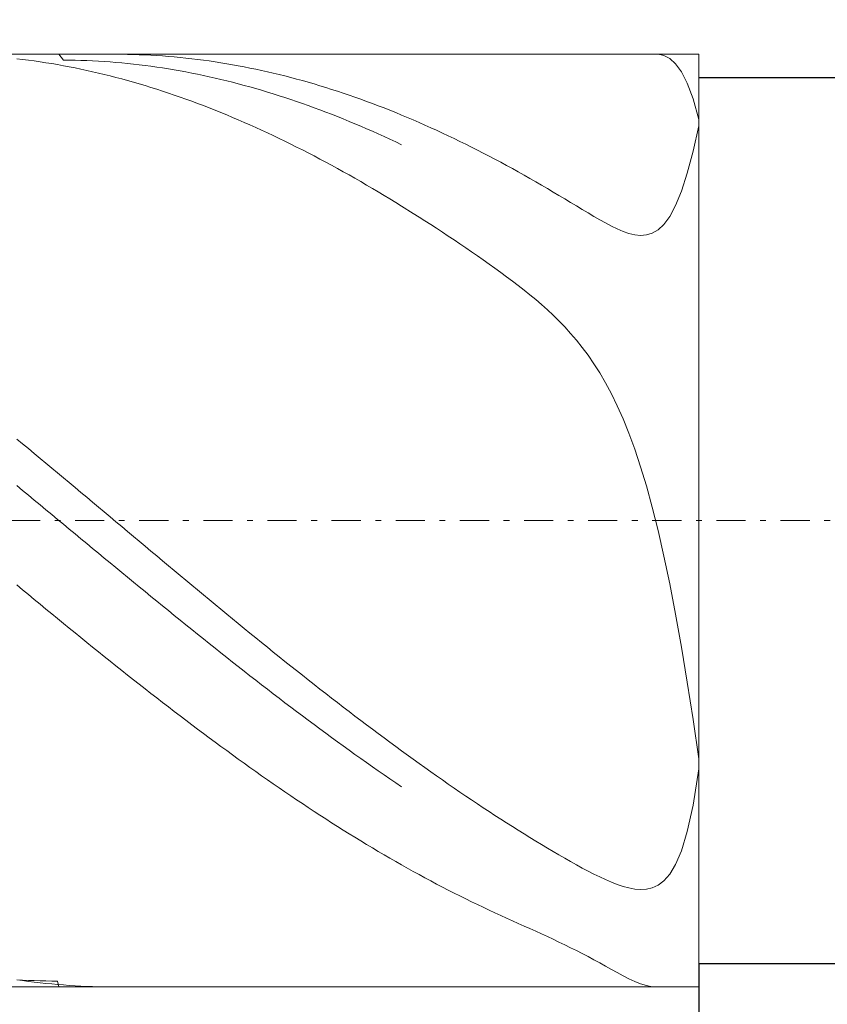
# Model space of a CAD drawing. Units: millimetres. Extents: x -135 to 143, y -100 to 100.
# Drawn here: x -44 to -30, y -3 to 14 of the extents above; entities that cross this region are included whole.
import ezdxf

# ---------------------------------------------------------------- set-up
doc = ezdxf.new("R2010")
doc.units = ezdxf.units.MM
doc.header["$MEASUREMENT"] = 0
doc.linetypes.add('DASHDOT', pattern=[1, 0.5, -0.25, 0, -0.25])
doc.layers.get('0').update_dxf_attribs({"lineweight": 0})
doc.layers.add('Bemassung', color=7, linetype='Continuous', lineweight=0)
doc.layers.add('Geo', color=7, linetype='Continuous', lineweight=0)
doc.styles.get("Standard").update_dxf_attribs({"font": 'Arial'})
doc.dimstyles.new('BEM-ISBE', dxfattribs={"dimtxt": 2.5, "dimasz": 2.5, "dimexe": 1.25, "dimexo": 0.625, "dimtad": 1, "dimdec": 3, "dimzin": 0, "dimdsep": 46, "dimtxsty": 'Standard', "dimblk": 'VDDIM_DEFAULT', "dimcen": 0.09, "dimadec": 3, "dimazin": 0, "dimtol": 1, "dimtm": 1e-09, "dimtfac": 0.5, "dimtdec": 3, "dimtmove": 0, "dimatfit": 3, "dimfxl": 1, "dimtolj": 1, "dimtzin": 0, "dimarcsym": 0})

# ---------------------------------------------------------------- blocks, each defined once
blk = doc.blocks.new('VDDIM_DEFAULT')
at = {"linetype": 'Continuous'}
blk.add_hatch(color=0, dxfattribs=at).paths.add_polyline_path([(0, 0), (-1, -0.1665), (-1, 0.1665)], flags=0)
at = {"color": 0, "linetype": 'Continuous'}
blk.add_lwpolyline([(0, 0), (-1, -0.1665), (-1, 0.1665), (0, 0)], dxfattribs=at)
blk = doc.blocks.new('*D6')
at = {"layer": 'Bemassung', "color": 0, "lineweight": -2}
for p, q in [((-56.922, -10.859), (-56.922, 41.141)), ((-31.922, -2.459), (-31.922, -10.859)), ((-31.922, -8.859), (-56.922, -8.859))]:
    blk.add_line(p, q, dxfattribs=at)
at = {"layer": 'Bemassung', "color": 0}
for p in [(-31.922, -2.459), (-56.922, -10.859)]:
    blk.add_point(p, dxfattribs=at)
at = {"layer": 'Bemassung', "color": 0, "lineweight": -2, "xscale": 2.5, "yscale": 2.5, "zscale": 2.5, "rotation": 180}
blk.add_blockref('VDDIM_DEFAULT', (-56.922, -8.859), dxfattribs=at)
at = {"layer": 'Bemassung', "color": 0, "lineweight": -2, "xscale": 2.5, "yscale": 2.5, "zscale": 2.5}
blk.add_blockref('VDDIM_DEFAULT', (-31.922, -8.859), dxfattribs=at)
at = {"layer": 'Bemassung', "color": 0, "insert": (-44.422, -8.193), "char_height": 2.5, "attachment_point": 8}
blk.add_mtext('25', dxfattribs=at)
blk = doc.blocks.new('*D7')
at = {"layer": 'Bemassung', "color": 0, "lineweight": -2}
for p, q in [((-56.922, -10.859), (-56.922, 41.141)), ((63.078, 12.141), (63.078, 41.141)), ((63.078, 39.141), (-56.922, 39.141))]:
    blk.add_line(p, q, dxfattribs=at)
at = {"layer": 'Bemassung', "color": 0}
for p in [(63.078, 12.141), (-56.922, -10.859)]:
    blk.add_point(p, dxfattribs=at)
at = {"layer": 'Bemassung', "color": 0, "lineweight": -2, "xscale": 2.5, "yscale": 2.5, "zscale": 2.5, "rotation": 180}
blk.add_blockref('VDDIM_DEFAULT', (-56.922, 39.141), dxfattribs=at)
at = {"layer": 'Bemassung', "color": 0, "lineweight": -2, "xscale": 2.5, "yscale": 2.5, "zscale": 2.5}
blk.add_blockref('VDDIM_DEFAULT', (63.078, 39.141), dxfattribs=at)
at = {"layer": 'Bemassung', "color": 0, "insert": (3.078, 39.807), "char_height": 2.5, "attachment_point": 8}
blk.add_mtext('120', dxfattribs=at)
blk = doc.blocks.new('*D9')
at = {"layer": 'Bemassung', "color": 0, "lineweight": -2}
for p, q in [((-56.922, 12.891), (-56.922, 25.922)), ((15.078, 13.141), (15.078, 25.922)), ((-56.922, 23.922), (15.078, 23.922))]:
    blk.add_line(p, q, dxfattribs=at)
at = {"layer": 'Bemassung', "color": 0}
for p in [(15.078, 13.141), (-56.922, 12.891)]:
    blk.add_point(p, dxfattribs=at)
at = {"layer": 'Bemassung', "color": 0, "lineweight": -2, "xscale": 2.5, "yscale": 2.5, "zscale": 2.5, "rotation": 180}
blk.add_blockref('VDDIM_DEFAULT', (-56.922, 23.922), dxfattribs=at)
at = {"layer": 'Bemassung', "color": 0, "lineweight": -2, "xscale": 2.5, "yscale": 2.5, "zscale": 2.5}
blk.add_blockref('VDDIM_DEFAULT', (15.078, 23.922), dxfattribs=at)
at = {"layer": 'Bemassung', "color": 0, "insert": (-20.922, 24.588), "char_height": 2.5, "attachment_point": 8}
blk.add_mtext('72', dxfattribs=at)
blk = doc.blocks.new('*D8')
at = {"layer": 'Bemassung', "color": 0, "lineweight": -2}
for p, q in [((-31.922, 12.741), (-10.59, 12.741)), ((-12.59, 12.741), (-12.59, -16.088)), ((-31.922, -2.459), (-10.59, -2.459))]:
    blk.add_line(p, q, dxfattribs=at)
at = {"layer": 'Bemassung', "color": 0}
for p in [(-31.922, 12.741), (-31.922, -2.459)]:
    blk.add_point(p, dxfattribs=at)
at = {"layer": 'Bemassung', "color": 0, "lineweight": -2, "xscale": 2.5, "yscale": 2.5, "zscale": 2.5}
for p, rotation in [((-12.59, 12.741), 90), ((-12.59, -2.459), 270)]:
    blk.add_blockref('VDDIM_DEFAULT', p, dxfattribs=dict(at, rotation=rotation))
at = {"layer": 'Bemassung', "color": 0, "insert": (-13.256, -11.332), "char_height": 2.5, "attachment_point": 8, "rotation": 90}
blk.add_mtext('Ø15.2', dxfattribs=at)

msp = doc.modelspace()

# ---------------------------------------------------------------- linework, layer by layer
at = {"layer": 'Geo'}
for p, q in [((-56.6725, 13.1405), (-31.9225, 13.1405)), ((-43.6225, 13.0641), (-43.5225, 13.0521)), ((-43.5225, 13.0521), (-43.4225, 13.0392)), ((-43.4225, 13.0392), (-43.3225, 13.0254)), ((-43.3225, 13.0254), (-43.2225, 13.0108)), ((-43.2225, 13.0108), (-43.1225, 12.9953)), ((-42.8988, 13.1405), (-42.8225, 13.0407)), ((-42.8225, 13.0407), (-42.7225, 13.0396)), ((-42.7225, 13.0396), (-42.6225, 13.0377)), ((-42.6225, 13.0377), (-42.5225, 13.0348)), ((-42.5225, 13.0348), (-42.4225, 13.0311)), ((-42.4225, 13.0311), (-42.3225, 13.0266)), ((-42.3225, 13.0266), (-42.2225, 13.0211)), ((-42.2225, 13.0211), (-42.1225, 13.0148)), ((-42.1225, 13.0148), (-42.0225, 13.0076)), ((-42.0225, 13.0076), (-41.9225, 12.9996)), ((-41.9465, 13.1405), (-41.9225, 13.1405)), ((-41.9225, 13.1405), (-41.8225, 13.1398)), ((-41.8225, 13.1398), (-41.7225, 13.1383)), ((-41.7225, 13.1383), (-41.6225, 13.1359)), ((-41.6225, 13.1359), (-41.5225, 13.1326)), ((-41.5225, 13.1326), (-41.4225, 13.1284)), ((-41.4225, 13.1284), (-41.3225, 13.1234)), ((-41.3225, 13.1234), (-41.2225, 13.1175)), ((-41.2225, 13.1175), (-41.1225, 13.1107)), ((-41.1225, 13.1107), (-41.0225, 13.103)), ((-41.0225, 13.103), (-40.9225, 13.0944)), ((-40.9225, 13.0944), (-40.8225, 13.085)), ((-40.8225, 13.085), (-40.7225, 13.0747)), ((-40.7225, 13.0747), (-40.6225, 13.0635)), ((-40.6225, 13.0635), (-40.5225, 13.0515)), ((-40.5225, 13.0515), (-40.4225, 13.0385)), ((-40.4225, 13.0385), (-40.3225, 13.0247)), ((-40.3225, 13.0247), (-40.2225, 13.0101)), ((-40.2225, 13.0101), (-40.1225, 12.9946)), ((-32.6225, 13.1387), (-32.6651, 13.1405)), ((-32.5225, 13.1173), (-32.6225, 13.1387)), ((-32.4225, 13.0663), (-32.5225, 13.1173)), ((-32.3225, 12.9773), (-32.4225, 13.0663)), ((-31.9225, 13.1405), (-31.9225, 12.7405)), ((-31.9225, 13.1405), (-31.9225, -2.8595)), ((-43.1225, 12.9953), (-43.0225, 12.979)), ((-43.0225, 12.979), (-42.9225, 12.9618)), ((-42.9225, 12.9618), (-42.8225, 12.9437)), ((-42.8225, 12.9437), (-42.7225, 12.9248)), ((-42.7225, 12.9248), (-42.6225, 12.905)), ((-42.6225, 12.905), (-42.5225, 12.8844)), ((-42.5225, 12.8844), (-42.4225, 12.8629)), ((-42.4225, 12.8629), (-42.3225, 12.8405)), ((-42.3225, 12.8405), (-42.2225, 12.8173)), ((-41.9225, 12.9996), (-41.8225, 12.9907)), ((-41.8225, 12.9907), (-41.7225, 12.9809)), ((-41.7225, 12.9809), (-41.6225, 12.9703)), ((-41.6225, 12.9703), (-41.5225, 12.9588)), ((-41.5225, 12.9588), (-41.4225, 12.9465)), ((-41.4225, 12.9465), (-41.3225, 12.9333)), ((-41.3225, 12.9333), (-41.2225, 12.9192)), ((-41.2225, 12.9192), (-41.1225, 12.9043)), ((-41.1225, 12.9043), (-41.0225, 12.8885)), ((-41.0225, 12.8885), (-40.9225, 12.8719)), ((-40.9225, 12.8719), (-40.8225, 12.8544)), ((-40.8225, 12.8544), (-40.7225, 12.836)), ((-40.1225, 12.9946), (-40.0225, 12.9782)), ((-40.0225, 12.9782), (-39.9225, 12.9609)), ((-39.9225, 12.9609), (-39.8225, 12.9428)), ((-39.8225, 12.9428), (-39.7225, 12.9239)), ((-39.7225, 12.9239), (-39.6225, 12.904)), ((-39.6225, 12.904), (-39.5225, 12.8834)), ((-39.5225, 12.8834), (-39.4225, 12.8618)), ((-39.4225, 12.8618), (-39.3225, 12.8394)), ((-39.3225, 12.8394), (-39.2225, 12.8162)), ((-32.2225, 12.8404), (-32.3225, 12.9773)), ((-32.1225, 12.6441), (-32.2225, 12.8404)), ((-42.2225, 12.8173), (-42.1225, 12.7933)), ((-42.1225, 12.7933), (-42.0225, 12.7684)), ((-42.0225, 12.7684), (-41.9225, 12.7427)), ((-41.9225, 12.7427), (-41.8225, 12.7162)), ((-41.8225, 12.7162), (-41.7225, 12.6888)), ((-41.7225, 12.6888), (-41.6225, 12.6606)), ((-40.7225, 12.836), (-40.6225, 12.8169)), ((-40.6225, 12.8169), (-40.5225, 12.7969)), ((-40.5225, 12.7969), (-40.4225, 12.776)), ((-40.4225, 12.776), (-40.3225, 12.7543)), ((-40.3225, 12.7543), (-40.2225, 12.7318)), ((-40.2225, 12.7318), (-40.1225, 12.7084)), ((-40.1225, 12.7084), (-40.0225, 12.6842)), ((-40.0225, 12.6842), (-39.9225, 12.6591)), ((-39.2225, 12.8162), (-39.1225, 12.7921)), ((-39.1225, 12.7921), (-39.0225, 12.7672)), ((-39.0225, 12.7672), (-38.9225, 12.7415)), ((-38.9225, 12.7415), (-38.8225, 12.7149)), ((-38.8225, 12.7149), (-38.7225, 12.6875)), ((-38.7225, 12.6875), (-38.6225, 12.6592)), ((-31.9225, 12.7405), (15.0775, 12.7405)), ((-31.9225, 12.7405), (-31.9225, -2.4595)), ((-41.6225, 12.6606), (-41.5225, 12.6316)), ((-41.5225, 12.6316), (-41.4225, 12.6017)), ((-41.4225, 12.6017), (-41.3225, 12.571)), ((-41.3225, 12.571), (-41.2225, 12.5395)), ((-41.2225, 12.5395), (-41.1225, 12.5072)), ((-41.1225, 12.5072), (-41.0225, 12.4741)), ((-39.9225, 12.6591), (-39.8225, 12.6333)), ((-39.8225, 12.6333), (-39.7225, 12.6066)), ((-39.7225, 12.6066), (-39.6225, 12.5791)), ((-39.6225, 12.5791), (-39.5225, 12.5507)), ((-39.5225, 12.5507), (-39.4225, 12.5216)), ((-39.4225, 12.5216), (-39.3225, 12.4916)), ((-38.6225, 12.6592), (-38.5225, 12.6301)), ((-38.5225, 12.6301), (-38.4225, 12.6002)), ((-38.4225, 12.6002), (-38.3225, 12.5695)), ((-38.3225, 12.5695), (-38.2225, 12.538)), ((-38.2225, 12.538), (-38.1225, 12.5056)), ((-38.1225, 12.5056), (-38.0225, 12.4725)), ((-32.0225, 12.375), (-32.1225, 12.6441)), ((-41.0225, 12.4741), (-40.9225, 12.4401)), ((-40.9225, 12.4401), (-40.8225, 12.4054)), ((-40.8225, 12.4054), (-40.7225, 12.3699)), ((-40.7225, 12.3699), (-40.6225, 12.3335)), ((-40.6225, 12.3335), (-40.5225, 12.2964)), ((-39.3225, 12.4916), (-39.2225, 12.4609)), ((-39.2225, 12.4609), (-39.1225, 12.4293)), ((-39.1225, 12.4293), (-39.0225, 12.3969)), ((-39.0225, 12.3969), (-38.9225, 12.3638)), ((-38.9225, 12.3638), (-38.8225, 12.3298)), ((-38.0225, 12.4725), (-37.9225, 12.4385)), ((-37.9225, 12.4385), (-37.8225, 12.4037)), ((-37.8225, 12.4037), (-37.7225, 12.3681)), ((-37.7225, 12.3681), (-37.6225, 12.3318)), ((-37.6225, 12.3318), (-37.5225, 12.2946)), ((-31.9225, 12.0179), (-32.0225, 12.375)), ((-40.5225, 12.2964), (-40.4225, 12.2585)), ((-40.4225, 12.2585), (-40.3225, 12.2198)), ((-40.3225, 12.2198), (-40.2225, 12.1803)), ((-40.2225, 12.1803), (-40.1225, 12.1401)), ((-38.8225, 12.3298), (-38.7225, 12.2951)), ((-38.7225, 12.2951), (-38.6225, 12.2595)), ((-38.6225, 12.2595), (-38.5225, 12.2232)), ((-38.5225, 12.2232), (-38.4225, 12.1861)), ((-38.4225, 12.1861), (-38.3225, 12.1482)), ((-37.5225, 12.2946), (-37.4225, 12.2567)), ((-37.4225, 12.2567), (-37.3225, 12.2179)), ((-37.3225, 12.2179), (-37.2225, 12.1784)), ((-37.2225, 12.1784), (-37.1225, 12.1381)), ((-40.1225, 12.1401), (-40.0225, 12.0991)), ((-40.0225, 12.0991), (-39.9225, 12.0573)), ((-39.9225, 12.0573), (-39.8225, 12.0148)), ((-39.8225, 12.0148), (-39.7225, 11.9715)), ((-38.3225, 12.1482), (-38.2225, 12.1096)), ((-38.2225, 12.1096), (-38.1225, 12.0701)), ((-38.1225, 12.0701), (-38.0225, 12.03)), ((-38.0225, 12.03), (-37.9225, 11.989)), ((-37.1225, 12.1381), (-37.0225, 12.0971)), ((-37.0225, 12.0971), (-36.8225, 12.0127)), ((-36.8225, 12.0127), (-36.7225, 11.9694)), ((-31.9225, 11.552), (-31.9225, 12.0179)), ((-39.7225, 11.9715), (-39.6225, 11.9274)), ((-39.6225, 11.9274), (-39.5225, 11.8826)), ((-39.5225, 11.8826), (-39.4225, 11.8371)), ((-39.4225, 11.8371), (-39.3225, 11.7908)), ((-37.9225, 11.989), (-37.8225, 11.9473)), ((-37.8225, 11.9473), (-37.7225, 11.9049)), ((-37.7225, 11.9049), (-37.6225, 11.8617)), ((-37.6225, 11.8617), (-37.5225, 11.8178)), ((-36.7225, 11.9694), (-36.6225, 11.9253)), ((-36.6225, 11.9253), (-36.5225, 11.8804)), ((-36.5225, 11.8804), (-36.4225, 11.8349)), ((-36.4225, 11.8349), (-36.3225, 11.7886)), ((-32.0225, 11.4785), (-31.9225, 11.913)), ((-31.9225, 11.913), (-31.9225, 11.5443)), ((-39.3225, 11.7908), (-39.2225, 11.7438)), ((-39.2225, 11.7438), (-39.1225, 11.6961)), ((-39.1225, 11.6961), (-39.0225, 11.6476)), ((-37.5225, 11.8178), (-37.4225, 11.7731)), ((-37.4225, 11.7731), (-37.3225, 11.7277)), ((-37.3225, 11.7277), (-37.2225, 11.6816)), ((-37.2225, 11.6816), (-37.1225, 11.6348)), ((-36.3225, 11.7886), (-36.2225, 11.7415)), ((-36.2225, 11.7415), (-36.1225, 11.6938)), ((-36.1225, 11.6938), (-36.0225, 11.6453)), ((-39.0225, 11.6476), (-38.9225, 11.5984)), ((-38.9225, 11.5984), (-38.8225, 11.5486)), ((-38.8225, 11.5486), (-38.7225, 11.498)), ((-38.7225, 11.498), (-38.6225, 11.4467)), ((-37.1225, 11.6348), (-37.0225, 11.5872)), ((-36.0225, 11.6453), (-35.9225, 11.5961)), ((-35.9225, 11.5961), (-35.8225, 11.5461)), ((-35.8225, 11.5461), (-35.7225, 11.4955)), ((-35.7225, 11.4955), (-35.6225, 11.4442)), ((-31.9225, 11.5443), (-31.9225, 11.552)), ((-38.6225, 11.4467), (-38.5225, 11.3947)), ((-38.5225, 11.3947), (-38.4225, 11.342)), ((-38.4225, 11.342), (-38.3225, 11.2887)), ((-35.6225, 11.4442), (-35.5225, 11.3922)), ((-35.5225, 11.3922), (-35.4225, 11.3395)), ((-35.4225, 11.3395), (-35.3225, 11.2861)), ((-32.1225, 11.1012), (-32.0225, 11.4785)), ((-38.3225, 11.2887), (-38.2225, 11.2347)), ((-38.2225, 11.2347), (-38.1225, 11.18)), ((-38.1225, 11.18), (-38.0225, 11.1246)), ((-35.3225, 11.2861), (-35.2225, 11.2321)), ((-35.2225, 11.2321), (-35.1225, 11.1773)), ((-35.1225, 11.1773), (-35.0225, 11.122)), ((-38.0225, 11.1246), (-37.9225, 11.0686)), ((-37.9225, 11.0686), (-37.8225, 11.0119)), ((-37.8225, 11.0119), (-37.7225, 10.9546)), ((-35.0225, 11.122), (-34.9225, 11.0659)), ((-34.9225, 11.0659), (-34.8225, 11.0093)), ((-34.8225, 11.0093), (-34.7225, 10.952)), ((-32.2225, 10.7901), (-32.1225, 11.1012)), ((-37.7225, 10.9546), (-37.6225, 10.8967)), ((-37.6225, 10.8967), (-37.5225, 10.8381)), ((-37.5225, 10.8381), (-37.4225, 10.7789)), ((-34.7225, 10.952), (-34.6225, 10.8941)), ((-34.6225, 10.8941), (-34.5225, 10.8357)), ((-34.5225, 10.8357), (-34.4225, 10.7767)), ((-37.4225, 10.7789), (-37.3225, 10.719)), ((-37.3225, 10.719), (-37.2225, 10.6586)), ((-37.2225, 10.6586), (-37.1225, 10.5975)), ((-34.4225, 10.7767), (-34.3225, 10.7172)), ((-34.3225, 10.7172), (-34.2225, 10.6574)), ((-34.2225, 10.6574), (-34.1225, 10.5973)), ((-32.3225, 10.544), (-32.2225, 10.7901)), ((-37.1225, 10.5975), (-37.0225, 10.5359)), ((-36.8225, 10.4108), (-37.0225, 10.5359)), ((-34.1225, 10.5973), (-34.0225, 10.5371)), ((-34.0225, 10.5371), (-33.9225, 10.477)), ((-33.9225, 10.477), (-33.8225, 10.4172)), ((-32.4225, 10.3568), (-32.3225, 10.544)), ((-36.7225, 10.3473), (-36.8225, 10.4108)), ((-36.6225, 10.2834), (-36.7225, 10.3473)), ((-33.8225, 10.4172), (-33.7225, 10.3583)), ((-33.7225, 10.3583), (-33.6225, 10.3008)), ((-32.5225, 10.2207), (-32.4225, 10.3568)), ((-36.5225, 10.2188), (-36.6225, 10.2834)), ((-36.4225, 10.1537), (-36.5225, 10.2188)), ((-36.3225, 10.088), (-36.4225, 10.1537)), ((-33.6225, 10.3008), (-33.5225, 10.2453)), ((-33.5225, 10.2453), (-33.4225, 10.1927)), ((-33.4225, 10.1927), (-33.3225, 10.1445)), ((-33.3225, 10.1445), (-33.2225, 10.102)), ((-32.6225, 10.1275), (-32.5225, 10.2207)), ((-36.2225, 10.0218), (-36.3225, 10.088)), ((-36.1225, 9.955), (-36.2225, 10.0218)), ((-33.2225, 10.102), (-33.1225, 10.0674)), ((-33.1225, 10.0674), (-33.0225, 10.0432)), ((-33.0225, 10.0432), (-32.9225, 10.0326)), ((-32.9225, 10.0326), (-32.8225, 10.0398)), ((-32.8225, 10.0398), (-32.7225, 10.0694)), ((-32.7225, 10.0694), (-32.6225, 10.1275)), ((-36.0225, 9.8876), (-36.1225, 9.955)), ((-35.9225, 9.8197), (-36.0225, 9.8876)), ((-35.8225, 9.7511), (-35.9225, 9.8197)), ((-35.7225, 9.6819), (-35.8225, 9.7511)), ((-35.6225, 9.612), (-35.7225, 9.6819)), ((-35.5225, 9.5413), (-35.6225, 9.612)), ((-35.4225, 9.4698), (-35.5225, 9.5413)), ((-35.3225, 9.3973), (-35.4225, 9.4698)), ((-35.2225, 9.3236), (-35.3225, 9.3973)), ((-35.1225, 9.2486), (-35.2225, 9.3236)), ((-35.0225, 9.1721), (-35.1225, 9.2486)), ((-34.9225, 9.0938), (-35.0225, 9.1721)), ((-34.8225, 9.0134), (-34.9225, 9.0938)), ((-34.7225, 8.9306), (-34.8225, 9.0134)), ((-34.6225, 8.8448), (-34.7225, 8.9306)), ((-34.5225, 8.7557), (-34.6225, 8.8448)), ((-34.4225, 8.6626), (-34.5225, 8.7557)), ((-34.3225, 8.5648), (-34.4225, 8.6626)), ((-34.2225, 8.4617), (-34.3225, 8.5648)), ((-34.1225, 8.3524), (-34.2225, 8.4617)), ((-34.0225, 8.2359), (-34.1225, 8.3524)), ((-33.9225, 8.1111), (-34.0225, 8.2359)), ((-33.8225, 7.9768), (-33.9225, 8.1111)), ((-33.7225, 7.8318), (-33.8225, 7.9768)), ((-33.6225, 7.6743), (-33.7225, 7.8318)), ((-33.5225, 7.5029), (-33.6225, 7.6743)), ((-33.4225, 7.3156), (-33.5225, 7.5029)), ((-33.3225, 7.1105), (-33.4225, 7.3156)), ((-33.2225, 6.8852), (-33.3225, 7.1105)), ((-33.1225, 6.6376), (-33.2225, 6.8852)), ((-33.0225, 6.3649), (-33.1225, 6.6376)), ((-43.6225, 6.5396), (-43.5225, 6.4569)), ((-43.5225, 6.4569), (-43.4225, 6.3741)), ((-43.4225, 6.3741), (-43.3225, 6.2911)), ((-43.3225, 6.2911), (-43.2225, 6.208)), ((-32.9225, 6.0647), (-33.0225, 6.3649)), ((-43.2225, 6.208), (-43.1225, 6.1248)), ((-43.1225, 6.1248), (-43.0225, 6.0415)), ((-43.0225, 6.0415), (-42.9225, 5.9581)), ((-42.9225, 5.9581), (-42.8225, 5.8746)), ((-32.8225, 5.734), (-32.9225, 6.0647)), ((-42.8225, 5.8746), (-42.7225, 5.791)), ((-42.7225, 5.791), (-42.6225, 5.7073)), ((-43.6225, 5.7396), (-43.5225, 5.657)), ((-43.5225, 5.657), (-43.4225, 5.5743)), ((-43.4225, 5.5743), (-43.3225, 5.4915)), ((-42.6225, 5.7073), (-42.5225, 5.6236)), ((-42.5225, 5.6236), (-42.4225, 5.5398)), ((-32.7225, 5.3701), (-32.8225, 5.734)), ((-43.3225, 5.4915), (-43.2225, 5.4087)), ((-43.2225, 5.4087), (-43.1225, 5.3259)), ((-42.4225, 5.5398), (-42.3225, 5.456)), ((-42.3225, 5.456), (-42.2225, 5.3721)), ((-43.1225, 5.3259), (-43.0225, 5.243)), ((-43.0225, 5.243), (-42.9225, 5.1602)), ((-42.2225, 5.3721), (-42.1225, 5.2882)), ((-42.1225, 5.2882), (-42.0225, 5.2043)), ((-32.6225, 4.9703), (-32.7225, 5.3701)), ((-42.9225, 5.1602), (-42.8225, 5.0773)), ((-42.8225, 5.0773), (-42.7225, 4.9944)), ((-42.0225, 5.2043), (-41.9225, 5.1204)), ((-41.9225, 5.1204), (-41.8225, 5.0365)), ((-42.7225, 4.9944), (-42.6225, 4.9116)), ((-42.6225, 4.9116), (-42.5225, 4.8288)), ((-41.8225, 5.0365), (-41.7225, 4.9526)), ((-41.7225, 4.9526), (-41.6225, 4.8687)), ((-32.5225, 4.532), (-32.6225, 4.9703)), ((-42.5225, 4.8288), (-42.4225, 4.746)), ((-42.4225, 4.746), (-42.3225, 4.6632)), ((-41.6225, 4.8687), (-41.5225, 4.7849)), ((-41.5225, 4.7849), (-41.4225, 4.7011)), ((-42.3225, 4.6632), (-42.2225, 4.5806)), ((-42.2225, 4.5806), (-42.1225, 4.4979)), ((-41.4225, 4.7011), (-41.3225, 4.6173)), ((-41.3225, 4.6173), (-41.2225, 4.5336)), ((-42.1225, 4.4979), (-42.0225, 4.4154)), ((-42.0225, 4.4154), (-41.9225, 4.3329)), ((-41.2225, 4.5336), (-41.1225, 4.45)), ((-41.1225, 4.45), (-41.0225, 4.3664)), ((-32.4225, 4.0533), (-32.5225, 4.532)), ((-41.9225, 4.3329), (-41.8225, 4.2505)), ((-41.8225, 4.2505), (-41.7225, 4.1682)), ((-41.0225, 4.3664), (-40.9225, 4.283)), ((-40.9225, 4.283), (-40.8225, 4.1996)), ((-41.7225, 4.1682), (-41.6225, 4.0861)), ((-41.6225, 4.0861), (-41.5225, 4.004)), ((-40.8225, 4.1996), (-40.7225, 4.1163)), ((-40.7225, 4.1163), (-40.6225, 4.0331)), ((-43.6225, 4.0371), (-43.5225, 3.9541)), ((-43.5225, 3.9541), (-43.4225, 3.8712)), ((-41.5225, 4.004), (-41.4225, 3.922)), ((-41.4225, 3.922), (-41.3225, 3.8402)), ((-40.6225, 4.0331), (-40.5225, 3.9501)), ((-40.5225, 3.9501), (-40.4225, 3.8672)), ((-32.3225, 3.5327), (-32.4225, 4.0533)), ((-43.4225, 3.8712), (-43.3225, 3.7884)), ((-43.3225, 3.7884), (-43.2225, 3.7058)), ((-41.3225, 3.8402), (-41.2225, 3.7586)), ((-41.2225, 3.7586), (-41.1225, 3.6771)), ((-40.4225, 3.8672), (-40.3225, 3.7844)), ((-40.3225, 3.7844), (-40.2225, 3.7018)), ((-43.2225, 3.7058), (-43.1225, 3.6233)), ((-43.1225, 3.6233), (-43.0225, 3.541)), ((-41.1225, 3.6771), (-41.0225, 3.5957)), ((-41.0225, 3.5957), (-40.9225, 3.5145)), ((-40.2225, 3.7018), (-40.1225, 3.6193)), ((-40.1225, 3.6193), (-40.0225, 3.537)), ((-43.0225, 3.541), (-42.9225, 3.4589)), ((-42.9225, 3.4589), (-42.8225, 3.3769)), ((-40.9225, 3.5145), (-40.8225, 3.4335)), ((-40.8225, 3.4335), (-40.7225, 3.3527)), ((-40.0225, 3.537), (-39.9225, 3.4549)), ((-39.9225, 3.4549), (-39.8225, 3.373)), ((-32.2225, 2.9699), (-32.3225, 3.5327)), ((-42.8225, 3.3769), (-42.7225, 3.2952)), ((-42.7225, 3.2952), (-42.6225, 3.2136)), ((-42.6225, 3.2136), (-42.5225, 3.1323)), ((-40.7225, 3.3527), (-40.6225, 3.2721)), ((-40.6225, 3.2721), (-40.5225, 3.1917)), ((-39.8225, 3.373), (-39.7225, 3.2913)), ((-39.7225, 3.2913), (-39.6225, 3.2097)), ((-39.6225, 3.2097), (-39.5225, 3.1284)), ((-42.5225, 3.1323), (-42.4225, 3.0512)), ((-42.4225, 3.0512), (-42.3225, 2.9703)), ((-40.5225, 3.1917), (-40.4225, 3.1115)), ((-40.4225, 3.1115), (-40.3225, 3.0315)), ((-39.5225, 3.1284), (-39.4225, 3.0473)), ((-39.4225, 3.0473), (-39.3225, 2.9664)), ((-42.3225, 2.9703), (-42.2225, 2.8897)), ((-42.2225, 2.8897), (-42.1225, 2.8093)), ((-40.3225, 3.0315), (-40.2225, 2.9518)), ((-40.2225, 2.9518), (-40.1225, 2.8723)), ((-40.1225, 2.8723), (-40.0225, 2.793)), ((-39.3225, 2.9664), (-39.2225, 2.8858)), ((-39.2225, 2.8858), (-39.1225, 2.8054)), ((-32.1225, 2.3664), (-32.2225, 2.9699)), ((-42.1225, 2.8093), (-42.0225, 2.7291)), ((-42.0225, 2.7291), (-41.9225, 2.6493)), ((-40.0225, 2.793), (-39.9225, 2.714)), ((-39.9225, 2.714), (-39.8225, 2.6353)), ((-39.1225, 2.8054), (-39.0225, 2.7253)), ((-39.0225, 2.7253), (-38.9225, 2.6454)), ((-41.9225, 2.6493), (-41.8225, 2.5697)), ((-41.8225, 2.5697), (-41.7225, 2.4903)), ((-39.8225, 2.6353), (-39.7225, 2.5569)), ((-39.7225, 2.5569), (-39.6225, 2.4787)), ((-38.9225, 2.6454), (-38.8225, 2.5658)), ((-38.8225, 2.5658), (-38.7225, 2.4865)), ((-41.7225, 2.4903), (-41.6225, 2.4113)), ((-41.6225, 2.4113), (-41.5225, 2.3326)), ((-39.6225, 2.4787), (-39.5225, 2.4008)), ((-39.5225, 2.4008), (-39.4225, 2.3233)), ((-38.7225, 2.4865), (-38.6225, 2.4075)), ((-38.6225, 2.4075), (-38.5225, 2.3288)), ((-32.0225, 1.7255), (-32.1225, 2.3664)), ((-41.5225, 2.3326), (-41.4225, 2.2542)), ((-41.4225, 2.2542), (-41.3225, 2.1761)), ((-39.4225, 2.3233), (-39.3225, 2.246)), ((-39.3225, 2.246), (-39.2225, 2.169)), ((-38.5225, 2.3288), (-38.4225, 2.2504)), ((-38.4225, 2.2504), (-38.3225, 2.1723)), ((-41.3225, 2.1761), (-41.2225, 2.0983)), ((-41.2225, 2.0983), (-41.1225, 2.0209)), ((-39.2225, 2.169), (-39.1225, 2.0924)), ((-39.1225, 2.0924), (-39.0225, 2.0162)), ((-38.3225, 2.1723), (-38.2225, 2.0946)), ((-38.2225, 2.0946), (-38.1225, 2.0172)), ((-41.1225, 2.0209), (-41.0225, 1.9438)), ((-41.0225, 1.9438), (-40.9225, 1.867)), ((-40.9225, 1.867), (-40.8225, 1.7907)), ((-39.0225, 2.0162), (-38.9225, 1.9402)), ((-38.9225, 1.9402), (-38.8225, 1.8646)), ((-38.8225, 1.8646), (-38.7225, 1.7894)), ((-38.1225, 2.0172), (-38.0225, 1.9401)), ((-38.0225, 1.9401), (-37.9225, 1.8634)), ((-37.9225, 1.8634), (-37.8225, 1.787)), ((-40.8225, 1.7907), (-40.7225, 1.7146)), ((-40.7225, 1.7146), (-40.6225, 1.639)), ((-38.7225, 1.7894), (-38.6225, 1.7145)), ((-38.6225, 1.7145), (-38.5225, 1.6401)), ((-37.8225, 1.787), (-37.7225, 1.711)), ((-37.7225, 1.711), (-37.6225, 1.6354)), ((-31.9225, 1.0538), (-32.0225, 1.7255)), ((-40.6225, 1.639), (-40.5225, 1.5638)), ((-40.5225, 1.5638), (-40.4225, 1.4889)), ((-38.5225, 1.6401), (-38.4225, 1.566)), ((-38.4225, 1.566), (-38.3225, 1.4923)), ((-37.6225, 1.6354), (-37.5225, 1.5602)), ((-37.5225, 1.5602), (-37.4225, 1.4853)), ((-40.4225, 1.4889), (-40.3225, 1.4144)), ((-40.3225, 1.4144), (-40.2225, 1.3404)), ((-38.3225, 1.4923), (-38.2225, 1.419)), ((-38.2225, 1.419), (-38.1225, 1.3461)), ((-37.4225, 1.4853), (-37.3225, 1.4109)), ((-37.3225, 1.4109), (-37.2225, 1.3368)), ((-40.2225, 1.3404), (-40.1225, 1.2668)), ((-40.1225, 1.2668), (-40.0225, 1.1936)), ((-40.0225, 1.1936), (-39.9225, 1.1208)), ((-38.1225, 1.3461), (-38.0225, 1.2736)), ((-38.0225, 1.2736), (-37.9225, 1.2016)), ((-37.9225, 1.2016), (-37.8225, 1.1299)), ((-37.2225, 1.3368), (-37.1225, 1.2632)), ((-37.1225, 1.2632), (-37.0225, 1.1901)), ((-37.0225, 1.1901), (-36.8225, 1.045)), ((-39.9225, 1.1208), (-39.8225, 1.0485)), ((-39.8225, 1.0485), (-39.7225, 0.9766)), ((-37.8225, 1.1299), (-37.7225, 1.0588)), ((-37.7225, 1.0588), (-37.6225, 0.9881)), ((-36.8225, 1.045), (-36.7225, 0.9732)), ((-31.9225, 1.0476), (-31.9225, 1.0597)), ((-31.9225, 1.0597), (-31.9225, 1.0538)), ((-31.9225, 0.8822), (-31.9225, 1.0476)), ((-39.7225, 0.9766), (-39.6225, 0.9052)), ((-39.6225, 0.9052), (-39.5225, 0.8342)), ((-37.6225, 0.9881), (-37.5225, 0.9178)), ((-37.5225, 0.9178), (-37.4225, 0.848)), ((-37.4225, 0.848), (-37.3225, 0.7787)), ((-36.7225, 0.9732), (-36.6225, 0.9018)), ((-36.6225, 0.9018), (-36.5225, 0.8308)), ((-32.0225, 0.2589), (-31.9225, 0.8822)), ((-39.5225, 0.8342), (-39.4225, 0.7637)), ((-39.4225, 0.7637), (-39.3225, 0.6937)), ((-39.3225, 0.6937), (-39.2225, 0.6242)), ((-37.3225, 0.7787), (-37.2225, 0.7098)), ((-37.2225, 0.7098), (-37.1225, 0.6414)), ((-36.5225, 0.8308), (-36.4225, 0.7604)), ((-36.4225, 0.7604), (-36.3225, 0.6904)), ((-36.3225, 0.6904), (-36.2225, 0.6209)), ((-39.2225, 0.6242), (-39.1225, 0.5552)), ((-39.1225, 0.5552), (-39.0225, 0.4867)), ((-37.1225, 0.6414), (-37.0225, 0.5736)), ((-36.2225, 0.6209), (-36.1225, 0.5519)), ((-36.1225, 0.5519), (-36.0225, 0.4834)), ((-39.0225, 0.4867), (-38.9225, 0.4187)), ((-38.9225, 0.4187), (-38.8225, 0.3513)), ((-38.8225, 0.3513), (-38.7225, 0.2843)), ((-36.0225, 0.4834), (-35.9225, 0.4155)), ((-35.9225, 0.4155), (-35.8225, 0.348)), ((-35.8225, 0.348), (-35.7225, 0.2811)), ((-38.7225, 0.2843), (-38.6225, 0.2179)), ((-38.6225, 0.2179), (-38.5225, 0.152)), ((-35.7225, 0.2811), (-35.6225, 0.2147)), ((-35.6225, 0.2147), (-35.5225, 0.1489)), ((-32.1225, -0.1952), (-32.0225, 0.2589)), ((-38.5225, 0.152), (-38.4225, 0.0867)), ((-38.4225, 0.0867), (-38.3225, 0.0219)), ((-38.3225, 0.0219), (-38.2225, -0.0423)), ((-35.5225, 0.1489), (-35.4225, 0.0836)), ((-35.4225, 0.0836), (-35.3225, 0.0188)), ((-35.3225, 0.0188), (-35.2225, -0.0453)), ((-38.2225, -0.0423), (-38.1225, -0.1059)), ((-38.1225, -0.1059), (-38.0225, -0.169)), ((-35.2225, -0.0453), (-35.1225, -0.1089)), ((-35.1225, -0.1089), (-35.0225, -0.1719)), ((-38.0225, -0.169), (-37.9225, -0.2314)), ((-37.9225, -0.2314), (-37.8225, -0.2933)), ((-37.8225, -0.2933), (-37.7225, -0.3546)), ((-35.0225, -0.1719), (-34.9225, -0.2344)), ((-34.9225, -0.2344), (-34.8225, -0.2962)), ((-34.8225, -0.2962), (-34.7225, -0.3574)), ((-32.2225, -0.5236), (-32.1225, -0.1952)), ((-37.7225, -0.3546), (-37.6225, -0.4153)), ((-37.6225, -0.4153), (-37.5225, -0.4753)), ((-37.5225, -0.4753), (-37.4225, -0.5348)), ((-34.7225, -0.3574), (-34.6225, -0.4179)), ((-34.6225, -0.4179), (-34.5225, -0.4778)), ((-34.5225, -0.4778), (-34.4225, -0.537)), ((-37.4225, -0.5348), (-37.3225, -0.5936)), ((-37.3225, -0.5936), (-37.2225, -0.6518)), ((-37.2225, -0.6518), (-37.1225, -0.7094)), ((-34.4225, -0.537), (-34.3225, -0.5954)), ((-34.3225, -0.5954), (-34.2225, -0.6529)), ((-34.2225, -0.6529), (-34.1225, -0.7096)), ((-32.3225, -0.7589), (-32.2225, -0.5236)), ((-37.1225, -0.7094), (-37.0225, -0.7663)), ((-36.8225, -0.8782), (-37.0225, -0.7663)), ((-34.1225, -0.7096), (-34.0225, -0.7652)), ((-34.0225, -0.7652), (-33.9225, -0.8195)), ((-33.9225, -0.8195), (-33.8225, -0.8725)), ((-32.4225, -0.925), (-32.3225, -0.7589)), ((-36.7225, -0.9331), (-36.8225, -0.8782)), ((-36.6225, -0.9874), (-36.7225, -0.9331)), ((-36.5225, -1.041), (-36.6225, -0.9874)), ((-33.8225, -0.8725), (-33.7225, -0.9237)), ((-33.7225, -0.9237), (-33.6225, -0.9727)), ((-33.6225, -0.9727), (-33.5225, -1.0192)), ((-32.5225, -1.0394), (-32.4225, -0.925)), ((-36.4225, -1.0939), (-36.5225, -1.041)), ((-36.3225, -1.1462), (-36.4225, -1.0939)), ((-36.2225, -1.1977), (-36.3225, -1.1462)), ((-33.5225, -1.0192), (-33.4225, -1.0623)), ((-33.4225, -1.0623), (-33.3225, -1.1013)), ((-33.3225, -1.1013), (-33.2225, -1.1351)), ((-33.2225, -1.1351), (-33.1225, -1.1624)), ((-33.1225, -1.1624), (-33.0225, -1.1812)), ((-33.0225, -1.1812), (-32.9225, -1.1893)), ((-32.8225, -1.1838), (-32.7225, -1.1607)), ((-32.7225, -1.1607), (-32.6225, -1.1149)), ((-32.6225, -1.1149), (-32.5225, -1.0394)), ((-36.1225, -1.2486), (-36.2225, -1.1977)), ((-36.0225, -1.2988), (-36.1225, -1.2486)), ((-35.9225, -1.3484), (-36.0225, -1.2988)), ((-35.8225, -1.3972), (-35.9225, -1.3484)), ((-32.9225, -1.1893), (-32.8225, -1.1838)), ((-35.7225, -1.4455), (-35.8225, -1.3972)), ((-35.6225, -1.4932), (-35.7225, -1.4455)), ((-35.5225, -1.5403), (-35.6225, -1.4932)), ((-35.4225, -1.5868), (-35.5225, -1.5403)), ((-35.3225, -1.633), (-35.4225, -1.5868)), ((-35.2225, -1.6787), (-35.3225, -1.633)), ((-35.1225, -1.7241), (-35.2225, -1.6787)), ((-35.0225, -1.7693), (-35.1225, -1.7241)), ((-34.9225, -1.8144), (-35.0225, -1.7693)), ((-34.8225, -1.8595), (-34.9225, -1.8144)), ((-34.7225, -1.9047), (-34.8225, -1.8595)), ((-34.6225, -1.9502), (-34.7225, -1.9047)), ((-34.5225, -1.9961), (-34.6225, -1.9502)), ((-34.4225, -2.0425), (-34.5225, -1.9961)), ((-34.3225, -2.0896), (-34.4225, -2.0425)), ((-34.2225, -2.1375), (-34.3225, -2.0896)), ((-34.1225, -2.1864), (-34.2225, -2.1375)), ((-34.0225, -2.2364), (-34.1225, -2.1864)), ((-33.9225, -2.2875), (-34.0225, -2.2364)), ((-33.8225, -2.3398), (-33.9225, -2.2875)), ((-33.7225, -2.3932), (-33.8225, -2.3398)), ((-33.6225, -2.4476), (-33.7225, -2.3932)), ((-33.5225, -2.5027), (-33.6225, -2.4476)), ((-33.4225, -2.5581), (-33.5225, -2.5027)), ((-31.9225, -2.8595), (-31.9225, -2.4595)), ((-31.9225, -2.4595), (15.0775, -2.4595)), ((-33.3225, -2.6131), (-33.4225, -2.5581)), ((-33.2225, -2.6669), (-33.3225, -2.6131)), ((-33.1225, -2.7182), (-33.2225, -2.6669)), ((-56.6725, -2.8595), (-31.9225, -2.8595)), ((-43.6225, -2.7362), (-43.5225, -2.7504)), ((-43.6225, -2.7372), (-43.5225, -2.743)), ((-43.5225, -2.743), (-43.4225, -2.748)), ((-43.5225, -2.7504), (-43.4225, -2.7638)), ((-43.4225, -2.748), (-43.3225, -2.7521)), ((-43.4225, -2.7638), (-43.3225, -2.7763)), ((-43.3225, -2.7521), (-43.2225, -2.7554)), ((-43.3225, -2.7763), (-43.2225, -2.7879)), ((-43.2225, -2.7554), (-43.1225, -2.7578)), ((-43.2225, -2.7879), (-43.1225, -2.7987)), ((-43.1225, -2.7578), (-43.0225, -2.7593)), ((-43.1225, -2.7987), (-43.0225, -2.8086)), ((-43.0225, -2.7593), (-42.9225, -2.7599)), ((-43.0225, -2.8086), (-42.9225, -2.8176)), ((-42.9225, -2.7599), (-42.8988, -2.8595)), ((-42.9225, -2.8176), (-42.8225, -2.8257)), ((-42.8225, -2.8257), (-42.7225, -2.833)), ((-42.7225, -2.833), (-42.6225, -2.8394)), ((-42.6225, -2.8394), (-42.5225, -2.8449)), ((-42.5225, -2.8449), (-42.4225, -2.8495)), ((-42.4225, -2.8495), (-42.3225, -2.8533)), ((-42.3225, -2.8533), (-42.2225, -2.8561)), ((-42.2225, -2.8561), (-42.1225, -2.8581)), ((-42.1225, -2.8581), (-42.0225, -2.8592)), ((-42.0225, -2.8592), (-41.9465, -2.8595)), ((-33.0225, -2.7652), (-33.1225, -2.7182)), ((-32.9225, -2.8059), (-33.0225, -2.7652)), ((-32.8225, -2.8374), (-32.9225, -2.8059)), ((-32.7225, -2.8562), (-32.8225, -2.8374)), ((-32.6651, -2.8595), (-32.7225, -2.8562))]:
    msp.add_line(p, q, dxfattribs=at)
at = {"layer": 'Geo', "linetype": 'Dashdot'}
msp.add_line((-56.9225, 5.1405), (63.0775, 5.1405), dxfattribs=at)

# ---------------------------------------------------------------- dimensions: what is measured, and where the dimension line sits
at = {"layer": 'Bemassung'}
for base, p1, p2, text, picture, middle in [((-56.9225, 39.1405), (63.0775, 12.1405), (-56.9225, -10.8595), '120', '*D7', (3.0775, 39.8072)), ((-56.9225, -8.8595), (-31.9225, -2.4595), (-56.9225, -10.8595), '25', '*D6', (-44.4225, -8.1928)), ((15.0775, 23.9217), (-56.9225, 12.8905), (15.0775, 13.1405), '72', '*D9', (-20.9225, 24.5884))]:
    dim = msp.add_linear_dim(base=base, p1=p1, p2=p2, text=text, dimstyle='BEM-ISBE', override={"dimgap": 0.625, "dimlfac": 1, "dimzin": 8, "dimtol": 0, "dimlim": 0, "dimtzin": 8}, dxfattribs=at)
    dim.commit()
    dim.dimension.update_dxf_attribs({"geometry": picture, "text_midpoint": middle})
dim = msp.add_linear_dim(base=(-12.5895, -2.4595), p1=(-31.9225, 12.7405), p2=(-31.9225, -2.4595), angle=90, text='Ø15.2', dimstyle='BEM-ISBE', override={"dimgap": 0.625, "dimlfac": 1, "dimzin": 8, "dimtol": 0, "dimlim": 0, "dimtzin": 8}, dxfattribs=at)
dim.commit()
dim.dimension.update_dxf_attribs({"geometry": '*D8', "text_midpoint": (-13.2562, -11.3321)})

doc.saveas('drawing.dxf')
